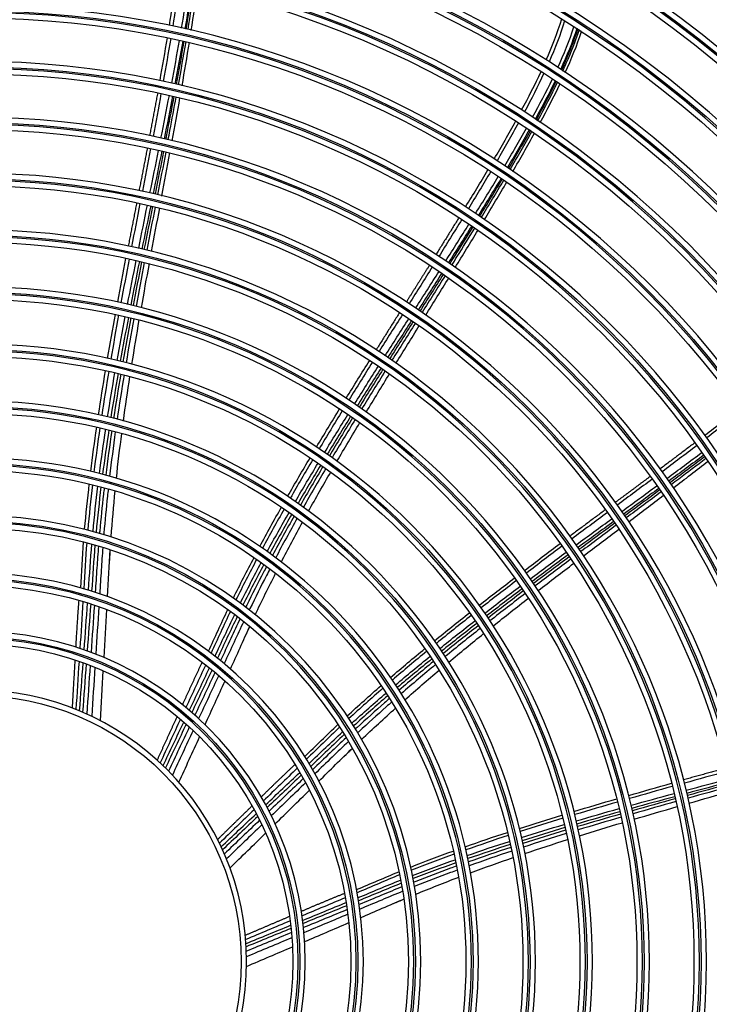
# Model space of a CAD drawing. Units: inches. Extents: x 687 to 10807, y 785 to 4970.
# Drawn here: x 1920 to 2047, y 2596 to 2778 of the extents above; entities that cross this region are included whole.
import ezdxf

# ---------------------------------------------------------------- set-up
doc = ezdxf.new("R2010")
doc.units = ezdxf.units.IN
doc.header["$MEASUREMENT"] = 0
doc.layers.add('LG-Product', color=3, linetype='Continuous')

msp = doc.modelspace()

# ---------------------------------------------------------------- linework, layer by layer
at = {"layer": 'LG-Product', "color": 3, "linetype": 'Continuous', "extrusion": (0, 0, -1)}
for radius in [273.8, 251.71, 239.34, 227.38, 216.9, 215.6, 206.7, 205.4, 196.5, 195.2, 186.3, 185, 176, 174.7, 165.7, 164.4, 155.4, 154.1, 145.1, 143.8, 134.7, 133.4, 124.2, 122.9, 113.7, 112.4, 103.2, 101.9, 92.7, 91.4, 82.1, 80.8, 71.5, 70.2, 60.8, 59.5, 50]:
    msp.add_circle((-1911.47, 2604.15), radius, dxfattribs=at)
at = {"layer": 'LG-Product', "color": 3, "linetype": 'Continuous'}
for radius in [272.5, 272, 252.06, 250.85, 240.66, 239.66, 238.4, 228.68, 227.68, 226.39, 215.9, 214.6, 205.7, 204.4, 195.5, 194.2, 185.3, 184, 175, 173.7, 164.7, 163.4, 154.4, 153.1, 144.1, 142.8, 133.7, 132.4, 123.2, 121.9, 112.7, 111.4, 102.2, 100.9, 91.7, 90.4, 81.1, 79.8, 70.5, 69.2, 59.8, 58.5, 49]:
    msp.add_circle((1911.47, 2604.15), radius, dxfattribs=at)
at = {"layer": 'LG-Product', "color": 3, "linetype": 'Continuous', "extrusion": (0, 0, -1)}
for radius, start, end in [(235.12, 113.9928, 134.0665), (235.06, 114.0199, 134.0883), (224.81, 118.5441, 138.2196), (224.79, 118.5643, 138.2615)]:
    msp.add_arc((-1911.47, 2604.15), radius, start, end, dxfattribs=at)
at = {"layer": 'LG-Product', "color": 3, "linetype": 'Continuous'}
msp.add_arc((1911.47, 2604.15), 235, 45.8831, 65.9531, dxfattribs=at)
for points, degree in [([(1947.25, 2776.48), (1947.67, 2779.12), (1948.06, 2781.76), (1948.41, 2784.41)], 3), ([(1949.02, 2784.28), (1948.67, 2781.63), (1948.28, 2778.99), (1947.86, 2776.35)], 3), ([(1949.5, 2775.99), (1949.95, 2778.63), (1950.36, 2781.27), (1950.74, 2783.91)], 3), ([(1951.34, 2783.78), (1950.97, 2781.14), (1950.55, 2778.5), (1950.1, 2775.86)], 3), ([(1950.35, 2775.8), (1950.79, 2778.44), (1951.2, 2781.08), (1951.57, 2783.73)], 3), ([(1950.68, 2775.73), (1951.11, 2778.37), (1951.51, 2781.01), (1951.88, 2783.66)], 3), ([(1951.28, 2775.55), (1951.7, 2778.22), (1952.09, 2780.9), (1952.44, 2783.57)], 3), ([(2016.67, 2770.12), (2017.75, 2772.59), (2018.73, 2775.09), (2019.5, 2777.67)], 3), ([(2020.04, 2777.33), (2019.27, 2774.75), (2018.27, 2772.25), (2017.19, 2769.79)], 3), ([(2018.8, 2768.75), (2019.91, 2771.2), (2020.94, 2773.69), (2021.76, 2776.24)], 3), ([(2022.3, 2775.9), (2021.47, 2773.35), (2020.43, 2770.85), (2019.32, 2768.41)], 3), ([(2020.15, 2767.81), (2021.28, 2770.28), (2022.33, 2772.81), (2023.17, 2775.38)], 3), ([(1945.52, 2766.32), (1945.99, 2768.94), (1946.45, 2771.57), (1946.89, 2774.2)], 3), ([(1947.49, 2774.08), (1947.05, 2771.45), (1946.59, 2768.82), (1946.12, 2766.19)], 3), ([(1947.67, 2765.85), (1948.17, 2768.47), (1948.66, 2771.1), (1949.11, 2773.73)], 3), ([(1949.71, 2773.59), (1949.25, 2770.96), (1948.77, 2768.34), (1948.27, 2765.71)], 3), ([(1948.55, 2765.65), (1949.04, 2768.27), (1949.52, 2770.9), (1949.97, 2773.53)], 3), ([(1948.92, 2765.57), (1949.4, 2768.19), (1949.86, 2770.82), (1950.31, 2773.46)], 3), ([(1949.59, 2765.37), (1950.05, 2768.03), (1950.5, 2770.69), (1950.93, 2773.35)], 3), ([(2012.13, 2760.92), (2013.38, 2763.25), (2014.59, 2765.6), (2015.71, 2768)], 3), ([(2016.23, 2767.67), (2015.11, 2765.27), (2013.9, 2762.91), (2012.65, 2760.58)], 3), ([(2014.15, 2759.6), (2015.42, 2761.92), (2016.66, 2764.26), (2017.81, 2766.65)], 3), ([(2018.33, 2766.31), (2017.18, 2763.92), (2015.94, 2761.58), (2014.66, 2759.26)], 3), ([(2014.85, 2759.13), (2016.13, 2761.46), (2017.36, 2763.8), (2018.51, 2766.19)], 3), ([(2015.11, 2758.96), (2016.38, 2761.29), (2017.61, 2763.64), (2018.75, 2766.03)], 3), ([(2015.56, 2758.61), (2016.83, 2760.97), (2018.06, 2763.35), (2019.21, 2765.78)], 3), ([(1945.09, 2764.06), (1943.61, 2756.19)], 1), ([(1945.7, 2763.93), (1945.22, 2761.3), (1944.73, 2758.68), (1944.23, 2756.06)], 3), ([(1945.7, 2755.74), (1946.22, 2758.35), (1946.74, 2760.97), (1947.24, 2763.59)], 3), ([(1947.84, 2763.45), (1947.33, 2760.84), (1946.82, 2758.22), (1946.29, 2755.6)], 3), ([(1947.76, 2755.22), (1948.25, 2757.87), (1948.73, 2760.52), (1949.2, 2763.17)], 3), ([(2007.09, 2751.91), (2008.43, 2754.22), (2009.75, 2756.55), (2011.03, 2758.89)], 3), ([(2011.55, 2758.55), (2010.27, 2756.21), (2008.95, 2753.89), (2007.6, 2751.58)], 3), ([(2009.01, 2750.65), (2010.38, 2752.95), (2011.72, 2755.26), (2013.03, 2757.59)], 3), ([(2013.54, 2757.25), (2012.23, 2754.92), (2010.89, 2752.6), (2009.52, 2750.31)], 3), ([(2009.73, 2750.17), (2011.1, 2752.47), (2012.43, 2754.78), (2013.74, 2757.11)], 3), ([(2010.01, 2749.98), (2011.37, 2752.28), (2012.7, 2754.6), (2013.99, 2756.94)], 3), ([(2010.51, 2749.6), (2011.86, 2751.94), (2013.19, 2754.29), (2014.49, 2756.66)], 3), ([(1943.18, 2753.93), (1942.44, 2750), (1941.66, 2746.08)], 2), ([(1943.79, 2753.8), (1943.29, 2751.18), (1942.78, 2748.56), (1942.27, 2745.95)], 3), ([(1943.66, 2745.64), (1944.2, 2748.25), (1944.73, 2750.86), (1945.25, 2753.48)], 3), ([(1945.84, 2753.34), (1945.32, 2750.73), (1944.79, 2748.11), (1944.25, 2745.5)], 3), ([(1946.17, 2753.27), (1945.65, 2750.65), (1945.13, 2748.04), (1944.61, 2745.42)], 3), ([(1946.59, 2753.17), (1946.08, 2750.55), (1945.57, 2747.93), (1945.06, 2745.31)], 3), ([(1945.88, 2745.08), (1946.38, 2747.73), (1946.87, 2750.37), (1947.36, 2753.02)], 3), ([(2001.8, 2743.07), (2003.19, 2745.34), (2004.57, 2747.63), (2005.92, 2749.93)], 3), ([(2006.44, 2749.59), (2005.08, 2747.29), (2003.7, 2745.01), (2002.31, 2742.73)], 3), ([(2003.64, 2741.85), (2005.05, 2744.12), (2006.45, 2746.39), (2007.83, 2748.67)], 3), ([(2008.34, 2748.33), (2006.96, 2746.05), (2005.56, 2743.77), (2004.15, 2741.51)], 3), ([(2004.39, 2741.35), (2005.79, 2743.62), (2007.18, 2745.9), (2008.56, 2748.19)], 3), ([(2004.7, 2741.14), (2006.1, 2743.41), (2007.48, 2745.7), (2008.84, 2747.99)], 3), ([(2005.25, 2740.71), (2006.65, 2743.02), (2008.03, 2745.34), (2009.39, 2747.67)], 3), ([(1941.22, 2743.82), (1939.67, 2735.87)], 1), ([(1941.83, 2743.69), (1941.31, 2741.04), (1940.79, 2738.39), (1940.28, 2735.74)], 3), ([(1941.59, 2735.44), (1942.13, 2738.09), (1942.67, 2740.74), (1943.2, 2743.38)], 3), ([(1943.8, 2743.25), (1943.26, 2740.6), (1942.72, 2737.95), (1942.18, 2735.31)], 3), ([(1944.16, 2743.16), (1943.63, 2740.51), (1943.1, 2737.86), (1942.57, 2735.21)], 3), ([(1944.62, 2743.05), (1944.1, 2740.4), (1943.58, 2737.75), (1943.07, 2735.09)], 3), ([(1943.97, 2734.85), (1944.46, 2737.52), (1944.96, 2740.2), (1945.47, 2742.88)], 3), ([(2000.58, 2741.11), (1996.36, 2734.32)], 1), ([(2001.11, 2740.77), (1999.71, 2738.5), (1998.3, 2736.23), (1996.89, 2733.97)], 3), ([(1998.15, 2733.13), (1999.58, 2735.39), (2001, 2737.64), (2002.42, 2739.9)], 3), ([(2002.93, 2739.56), (2001.51, 2737.3), (2000.08, 2735.04), (1998.65, 2732.79)], 3), ([(1999.89, 2731.91), (2001.3, 2734.2), (2002.7, 2736.5), (2004.1, 2738.8)], 3), ([(1937.73, 2725.55), (1938.23, 2728.23), (1938.74, 2730.92), (1939.25, 2733.61)], 3), ([(1939.84, 2733.48), (1939.33, 2730.79), (1938.82, 2728.11), (1938.32, 2725.42)], 3), ([(1939.55, 2725.14), (1940.07, 2727.82), (1940.6, 2730.5), (1941.14, 2733.19)], 3), ([(1941.73, 2733.05), (1941.19, 2730.37), (1940.66, 2727.68), (1940.14, 2725)], 3), ([(1942.13, 2732.96), (1941.6, 2730.27), (1941.08, 2727.58), (1940.57, 2724.9)], 3), ([(1942.63, 2732.83), (1942.12, 2730.14), (1941.61, 2727.46), (1941.11, 2724.76)], 3), ([(1942.09, 2724.49), (1942.57, 2727.21), (1943.06, 2729.92), (1943.56, 2732.63)], 3), ([(1995.15, 2732.36), (1993.03, 2728.97), (1990.89, 2725.59)], 2), ([(1995.67, 2732.02), (1994.26, 2729.76), (1992.83, 2727.5), (1991.41, 2725.24)], 3), ([(1992.6, 2724.45), (1994.04, 2726.7), (1995.48, 2728.94), (1996.91, 2731.19)], 3), ([(1997.42, 2730.85), (1995.98, 2728.6), (1994.54, 2726.36), (1993.1, 2724.11)], 3), ([(1997.69, 2730.66), (1996.26, 2728.41), (1994.83, 2726.16), (1993.4, 2723.91)], 3), ([(1998.05, 2730.42), (1996.63, 2728.16), (1995.21, 2725.9), (1993.78, 2723.64)], 3), ([(1994.47, 2723.14), (1995.88, 2725.42), (1997.3, 2727.71), (1998.71, 2730)], 3), ([(1935.88, 2715.2), (1936.34, 2717.9), (1936.82, 2720.59), (1937.31, 2723.28)], 3), ([(1937.9, 2723.15), (1937.4, 2720.46), (1936.92, 2717.77), (1936.46, 2715.07)], 3), ([(1937.62, 2714.8), (1938.11, 2717.5), (1938.6, 2720.19), (1939.12, 2722.88)], 3), ([(1939.7, 2722.74), (1939.19, 2720.05), (1938.69, 2717.36), (1938.21, 2714.67)], 3), ([(1940.14, 2722.63), (1939.64, 2719.94), (1939.15, 2717.25), (1938.68, 2714.55)], 3), ([(1940.7, 2722.5), (1940.21, 2719.8), (1939.73, 2717.1), (1939.28, 2714.4)], 3), ([(1940.34, 2714.11), (1940.78, 2716.83), (1941.23, 2719.55), (1941.7, 2722.27)], 3), ([(1989.66, 2723.64), (1985.34, 2716.79)], 1), ([(1990.19, 2723.3), (1988.75, 2721.01), (1987.3, 2718.73), (1985.87, 2716.44)], 3), ([(1986.98, 2715.69), (1988.44, 2717.97), (1989.9, 2720.24), (1991.36, 2722.52)], 3), ([(1991.86, 2722.18), (1990.4, 2719.9), (1988.94, 2717.63), (1987.48, 2715.35)], 3), ([(1992.16, 2721.97), (1990.71, 2719.69), (1989.26, 2717.41), (1987.81, 2715.13)], 3), ([(1992.56, 2721.7), (1991.11, 2719.41), (1989.67, 2717.12), (1988.24, 2714.84)], 3), ([(1988.98, 2714.28), (1990.41, 2716.6), (1991.85, 2718.91), (1993.28, 2721.23)], 3), ([(1979.81, 2707.86), (1981.24, 2710.19), (1982.69, 2712.51), (1984.14, 2714.83)], 3), ([(1984.64, 2714.49), (1983.19, 2712.18), (1981.74, 2709.86), (1980.31, 2707.53)], 3), ([(1981.36, 2706.82), (1982.81, 2709.14), (1984.28, 2711.45), (1985.75, 2713.75)], 3), ([(1986.25, 2713.41), (1984.77, 2711.11), (1983.31, 2708.8), (1981.85, 2706.48)], 3), ([(1986.58, 2713.18), (1985.12, 2710.87), (1983.66, 2708.55), (1982.22, 2706.23)], 3), ([(1934.2, 2704.82), (1934.61, 2707.53), (1935.04, 2710.23), (1935.49, 2712.93)], 3), ([(1936.08, 2712.8), (1935.62, 2710.1), (1935.19, 2707.39), (1934.78, 2704.69)], 3), ([(1935.88, 2704.43), (1936.3, 2707.13), (1936.75, 2709.84), (1937.22, 2712.54)], 3), ([(1937.8, 2712.4), (1937.33, 2709.7), (1936.88, 2706.99), (1936.45, 2704.28)], 3), ([(1938.29, 2712.28), (1937.83, 2709.57), (1937.39, 2706.86), (1936.97, 2704.15)], 3), ([(1938.9, 2712.12), (1938.45, 2709.41), (1938.02, 2706.7), (1937.62, 2703.98)], 3), ([(1938.78, 2703.65), (1939.16, 2706.39), (1939.56, 2709.13), (1939.99, 2711.86)], 3), ([(1987.01, 2712.88), (1985.56, 2710.56), (1984.12, 2708.24), (1982.68, 2705.91)], 3), ([(1983.5, 2705.3), (1984.92, 2707.66), (1986.36, 2710.01), (1987.8, 2712.36)], 3), ([(1974.34, 2698.88), (1975.75, 2701.23), (1977.17, 2703.57), (1978.6, 2705.9)], 3), ([(2045.88, 2701.05), (2048, 2702.68), (2050.11, 2704.31), (2052.2, 2705.96)], 3), ([(1979.1, 2705.57), (1977.67, 2703.24), (1976.25, 2700.9), (1974.84, 2698.55)], 3), ([(1975.83, 2697.88), (1977.25, 2700.22), (1978.69, 2702.55), (1980.14, 2704.87)], 3), ([(1980.63, 2704.53), (1979.18, 2702.21), (1977.74, 2699.88), (1976.32, 2697.54)], 3), ([(1981, 2704.27), (1979.56, 2701.95), (1978.13, 2699.61), (1976.72, 2697.26)], 3), ([(2052.56, 2705.46), (2050.47, 2703.81), (2048.36, 2702.18), (2046.24, 2700.56)], 3), ([(1932.77, 2694.37), (1933.1, 2697.1), (1933.47, 2699.82), (1933.87, 2702.54)], 3), ([(1934.44, 2702.4), (1934.05, 2699.68), (1933.68, 2696.96), (1933.35, 2694.23)], 3), ([(1981.47, 2703.95), (1980.04, 2701.61), (1978.63, 2699.26), (1977.22, 2696.91)], 3), ([(1978.11, 2696.25), (1979.5, 2698.63), (1980.91, 2701), (1982.33, 2703.37)], 3), ([(1934.37, 2693.98), (1934.72, 2696.71), (1935.11, 2699.43), (1935.52, 2702.14)], 3), ([(1936.1, 2702), (1935.69, 2699.28), (1935.3, 2696.56), (1934.94, 2693.83)], 3), ([(1936.63, 2701.87), (1936.23, 2699.14), (1935.86, 2696.41), (1935.52, 2693.68)], 3), ([(1937.29, 2701.69), (1936.91, 2698.96), (1936.56, 2696.22), (1936.24, 2693.48)], 3), ([(1937.49, 2693.11), (1937.79, 2695.87), (1938.12, 2698.63), (1938.48, 2701.39)], 3), ([(2044.04, 2699.67), (2037.65, 2694.86)], 1), ([(2044.41, 2699.16), (2042.28, 2697.55), (2040.15, 2695.94), (2038.02, 2694.34)], 3), ([(1969.03, 2689.81), (1970.39, 2692.18), (1971.77, 2694.55), (1973.17, 2696.91)], 3), ([(2038.89, 2693.11), (2041.03, 2694.69), (2043.18, 2696.28), (2045.31, 2697.88)], 3), ([(2045.66, 2697.38), (2043.53, 2695.78), (2041.38, 2694.19), (2039.23, 2692.61)], 3), ([(1973.66, 2696.57), (1972.26, 2694.22), (1970.88, 2691.85), (1969.52, 2689.47)], 3), ([(1970.45, 2688.84), (1971.82, 2691.21), (1973.22, 2693.56), (1974.64, 2695.91)], 3), ([(1975.13, 2695.57), (1973.71, 2693.22), (1972.31, 2690.87), (1970.94, 2688.5)], 3), ([(1975.53, 2695.29), (1974.13, 2692.93), (1972.74, 2690.56), (1971.37, 2688.19)], 3), ([(2040.07, 2691.34), (2042.21, 2692.97), (2044.35, 2694.61), (2046.48, 2696.25)], 3), ([(1976.05, 2694.92), (1974.65, 2692.56), (1973.27, 2690.18), (1971.92, 2687.79)], 3), ([(1972.88, 2687.07), (1974.22, 2689.49), (1975.59, 2691.89), (1976.97, 2694.28)], 3), ([(2035.81, 2693.47), (2032.61, 2691.07), (2029.39, 2688.7)], 2), ([(1931.64, 2683.74), (1931.88, 2686.52), (1932.18, 2689.3), (1932.5, 2692.07)], 3), ([(1933.07, 2691.93), (1932.75, 2689.16), (1932.46, 2686.37), (1932.21, 2683.59)], 3), ([(1933.18, 2683.33), (1933.44, 2686.12), (1933.74, 2688.9), (1934.08, 2691.68)], 3), ([(1934.65, 2691.53), (1934.31, 2688.75), (1934.01, 2685.96), (1933.75, 2683.17)], 3), ([(2036.17, 2692.97), (2034.04, 2691.37), (2031.9, 2689.78), (2029.76, 2688.19)], 3), ([(2030.58, 2687.02), (2032.73, 2688.59), (2034.88, 2690.17), (2037.03, 2691.75)], 3), ([(1936.51, 2682.33), (1936.73, 2685.16), (1936.98, 2687.99), (1937.26, 2690.81)], 3), ([(2037.38, 2691.25), (2035.23, 2689.67), (2033.08, 2688.09), (2030.92, 2686.52)], 3), ([(2037.57, 2690.97), (2035.42, 2689.39), (2033.28, 2687.8), (2031.13, 2686.22)], 3), ([(2037.81, 2690.62), (2035.68, 2689.02), (2033.53, 2687.43), (2031.39, 2685.84)], 3), ([(2031.84, 2685.12), (2033.99, 2686.74), (2036.14, 2688.36), (2038.28, 2689.99)], 3), ([(1963.92, 2680.58), (1965.22, 2683.01), (1966.54, 2685.41), (1967.89, 2687.8)], 3), ([(1968.38, 2687.47), (1967.03, 2685.07), (1965.71, 2682.67), (1964.41, 2680.25)], 3), ([(1965.27, 2679.64), (1966.59, 2682.05), (1967.93, 2684.45), (1969.3, 2686.84)], 3), ([(1969.78, 2686.5), (1968.41, 2684.11), (1967.07, 2681.71), (1965.75, 2679.29)], 3), ([(1970.23, 2686.18), (1968.87, 2683.78), (1967.54, 2681.37), (1966.24, 2678.94)], 3), ([(2027.54, 2687.33), (2021.04, 2682.49)], 1), ([(2027.91, 2686.81), (2025.74, 2685.21), (2023.57, 2683.6), (2021.41, 2681.98)], 3), ([(1970.79, 2685.78), (1969.44, 2683.37), (1968.12, 2680.94), (1966.83, 2678.5)], 3), ([(1967.87, 2677.7), (1969.14, 2680.17), (1970.45, 2682.63), (1971.78, 2685.06)], 3), ([(2022.18, 2680.88), (2024.36, 2682.48), (2026.54, 2684.07), (2028.72, 2685.66)], 3), ([(2029.06, 2685.16), (2026.88, 2683.57), (2024.7, 2681.98), (2022.52, 2680.38)], 3), ([(2029.27, 2684.86), (2027.1, 2683.26), (2024.92, 2681.66), (2022.75, 2680.05)], 3), ([(2029.54, 2684.47), (2027.37, 2682.86), (2025.2, 2681.24), (2023.03, 2679.63)], 3), ([(2023.53, 2678.84), (2025.7, 2680.49), (2027.88, 2682.13), (2030.05, 2683.77)], 3), ([(1930.91, 2672.96), (1931.08, 2675.78), (1931.24, 2678.6), (1931.45, 2681.41)], 3), ([(1932.02, 2681.26), (1931.81, 2678.44), (1931.65, 2675.62), (1931.48, 2672.8)], 3), ([(1932.35, 2672.53), (1932.56, 2675.36), (1932.74, 2678.18), (1932.97, 2681)], 3), ([(1933.54, 2680.84), (1933.31, 2678.01), (1933.12, 2675.19), (1932.92, 2672.36)], 3), ([(2012.66, 2676.17), (2014.84, 2677.82), (2017.02, 2679.46), (2019.21, 2681.1)], 3), ([(2019.56, 2680.61), (2017.37, 2678.97), (2015.18, 2677.33), (2013, 2675.68)], 3), ([(1935.86, 2671.35), (1936.03, 2674.23), (1936.17, 2677.11), (1936.35, 2679.99)], 3), ([(1936.24, 2677.91), (1936.38, 2680.04)], 1), ([(2013.73, 2674.64), (2015.92, 2676.28), (2018.12, 2677.9), (2020.32, 2679.52)], 3), ([(2020.67, 2679.02), (2018.46, 2677.4), (2016.26, 2675.78), (2014.07, 2674.15)], 3), ([(2020.9, 2678.68), (2018.7, 2677.06), (2016.5, 2675.42), (2014.32, 2673.78)], 3), ([(1959.03, 2671.07), (1960.26, 2673.58), (1961.53, 2676.07), (1962.84, 2678.54)], 3), ([(1963.32, 2678.2), (1962.02, 2675.73), (1960.74, 2673.24), (1959.51, 2670.73)], 3), ([(1960.32, 2670.14), (1961.56, 2672.65), (1962.85, 2675.13), (1964.17, 2677.6)], 3), ([(1964.65, 2677.25), (1963.33, 2674.78), (1962.04, 2672.29), (1960.79, 2669.79)], 3), ([(2021.19, 2678.25), (2019, 2676.61), (2016.81, 2674.97), (2014.63, 2673.31)], 3), ([(2015.17, 2672.45), (2017.35, 2674.14), (2019.54, 2675.81), (2021.74, 2677.48)], 3), ([(1963.06, 2668), (1964.28, 2670.56), (1965.54, 2673.11), (1966.82, 2675.64)], 3), ([(2004.32, 2669.77), (2006.48, 2671.46), (2008.65, 2673.12), (2010.82, 2674.78)], 3), ([(2011.17, 2674.29), (2008.99, 2672.63), (2006.82, 2670.97), (2004.66, 2669.28)], 3), ([(2005.34, 2668.3), (2007.51, 2669.97), (2009.69, 2671.62), (2011.88, 2673.26)], 3), ([(2012.22, 2672.77), (2010.03, 2671.13), (2007.85, 2669.48), (2005.68, 2667.81)], 3), ([(2012.48, 2672.39), (2010.29, 2670.74), (2008.11, 2669.08), (2005.95, 2667.4)], 3), ([(2012.8, 2671.92), (2010.62, 2670.25), (2008.45, 2668.58), (2006.29, 2666.89)], 3), ([(1930.56, 2670.63), (1930.21, 2666.33), (1929.99, 2662.02)], 2), ([(1931.33, 2670.44), (1931.14, 2667.56), (1930.96, 2664.69), (1930.77, 2661.81)], 3), ([(1931.55, 2661.54), (1931.76, 2664.42), (1931.98, 2667.3), (1932.19, 2670.18)], 3), ([(1932.75, 2670), (1932.54, 2667.11), (1932.33, 2664.23), (1932.11, 2661.34)], 3), ([(1933.43, 2669.78), (1933.23, 2666.88), (1933.03, 2663.98), (1932.82, 2661.08)], 3), ([(2006.88, 2665.95), (2009.04, 2667.67), (2011.21, 2669.38), (2013.39, 2671.07)], 3), ([(1934.26, 2669.49), (1934.07, 2666.58), (1933.88, 2663.66), (1933.69, 2660.75)], 3), ([(1935.21, 2660.12), (1935.39, 2663.07), (1935.56, 2666.02), (1935.73, 2668.97)], 3), ([(1954.45, 2661.29), (1955.63, 2663.85), (1956.79, 2666.43), (1958.01, 2668.97)], 3), ([(1958.49, 2668.63), (1957.27, 2666.08), (1956.11, 2663.5), (1954.92, 2660.93)], 3), ([(1955.65, 2660.37), (1956.85, 2662.93), (1958.04, 2665.5), (1959.28, 2668.04)], 3), ([(1996.09, 2663.23), (1998.21, 2664.95), (2000.35, 2666.66), (2002.51, 2668.35)], 3), ([(2002.85, 2667.87), (2000.69, 2666.17), (1998.55, 2664.47), (1996.42, 2662.74)], 3), ([(1959.75, 2667.69), (1958.51, 2665.14), (1957.32, 2662.57), (1956.11, 2660)], 3), ([(1997.06, 2661.81), (1999.2, 2663.52), (2001.35, 2665.22), (2003.52, 2666.9)], 3), ([(2003.85, 2666.4), (2001.68, 2664.72), (1999.53, 2663.03), (1997.39, 2661.32)], 3), ([(2004.13, 2665.99), (2001.97, 2664.3), (1999.82, 2662.59), (1997.68, 2660.87)], 3), ([(1958.49, 2658), (1959.68, 2660.63), (1960.86, 2663.26), (1962.07, 2665.88)], 3), ([(1961.21, 2663.98), (1962.11, 2665.92)], 1), ([(2004.48, 2665.47), (2002.32, 2663.76), (2000.18, 2662.05), (1998.05, 2660.31)], 3), ([(1998.69, 2659.28), (2000.81, 2661.05), (2002.95, 2662.8), (2005.11, 2664.53)], 3), ([(1987.99, 2656.47), (1990.07, 2658.26), (1992.18, 2660.03), (1994.3, 2661.77)], 3), ([(1994.64, 2661.28), (1992.51, 2659.54), (1990.41, 2657.77), (1988.32, 2655.98)], 3), ([(1929.85, 2659.65), (1929.58, 2655.23), (1929.33, 2650.82)], 2), ([(1930.61, 2659.43), (1930.42, 2656.48), (1930.22, 2653.53), (1930.03, 2650.58)], 3), ([(1930.72, 2650.3), (1930.94, 2653.25), (1931.15, 2656.21), (1931.37, 2659.16)], 3), ([(1931.93, 2658.96), (1931.71, 2655.99), (1931.49, 2653.03), (1931.27, 2650.06)], 3), ([(1953.28, 2659.25), (1951.41, 2655.36), (1949.64, 2651.42)], 2), ([(1953.93, 2658.79), (1952.72, 2656.17), (1951.51, 2653.56), (1950.29, 2650.94)], 3), ([(1988.91, 2655.1), (1991.01, 2656.88), (1993.12, 2658.63), (1995.26, 2660.36)], 3), ([(1995.59, 2659.87), (1993.45, 2658.14), (1991.33, 2656.39), (1989.23, 2654.61)], 3), ([(1995.89, 2659.41), (1993.76, 2657.67), (1991.65, 2655.9), (1989.56, 2654.11)], 3), ([(1996.26, 2658.84), (1994.14, 2657.07), (1992.03, 2655.29), (1989.95, 2653.48)], 3), ([(1932.65, 2658.68), (1932.44, 2655.7), (1932.23, 2652.72), (1932.03, 2649.73)], 3), ([(1933.53, 2658.33), (1933.33, 2655.32), (1933.14, 2652.32), (1932.94, 2649.31)], 3), ([(1934.54, 2648.51), (1934.71, 2651.57), (1934.89, 2654.63), (1935.07, 2657.69)], 3), ([(1950.92, 2650.41), (1952.16, 2653.02), (1953.4, 2655.63), (1954.64, 2658.24)], 3), ([(1955.1, 2657.86), (1953.86, 2655.25), (1952.62, 2652.64), (1951.37, 2650.02)], 3), ([(1955.65, 2657.41), (1954.42, 2654.78), (1953.18, 2652.15), (1951.94, 2649.52)], 3), ([(1990.63, 2652.36), (1992.71, 2654.2), (1994.81, 2656.02), (1996.94, 2657.81)], 3), ([(1956.33, 2656.84), (1955.1, 2654.19), (1953.87, 2651.55), (1952.63, 2648.9)], 3), ([(1953.82, 2647.76), (1955.05, 2650.45), (1956.28, 2653.14), (1957.5, 2655.83)], 3), ([(1979.99, 2649.37), (1982.04, 2651.27), (1984.13, 2653.12), (1986.24, 2654.96)], 3), ([(1986.57, 2654.47), (1984.46, 2652.63), (1982.37, 2650.77), (1980.31, 2648.88)], 3), ([(1980.85, 2648.04), (1982.92, 2649.92), (1985.02, 2651.77), (1987.15, 2653.6)], 3), ([(1987.47, 2653.1), (1985.34, 2651.28), (1983.24, 2649.42), (1981.17, 2647.54)], 3), ([(1982.64, 2645.05), (1984.7, 2647), (1986.8, 2648.92), (1988.91, 2650.82)], 3), ([(1948.65, 2649.26), (1946.81, 2645.24), (1944.98, 2641.22)], 2), ([(1949.29, 2648.78), (1948.04, 2646.1), (1946.79, 2643.42), (1945.55, 2640.74)], 3), ([(1946.09, 2640.23), (1947.36, 2642.9), (1948.63, 2645.58), (1949.9, 2648.26)], 3), ([(1950.35, 2647.86), (1949.07, 2645.18), (1947.79, 2642.49), (1946.52, 2639.81)], 3), ([(1950.92, 2647.35), (1949.65, 2644.64), (1948.37, 2641.93), (1947.1, 2639.23)], 3), ([(1951.61, 2646.7), (1950.34, 2643.97), (1949.07, 2641.24), (1947.8, 2638.5)], 3), ([(1972.19, 2641.9), (1974.22, 2643.87), (1976.23, 2645.85), (1978.28, 2647.78)], 3), ([(1978.6, 2647.29), (1976.55, 2645.35), (1974.53, 2643.37), (1972.5, 2641.4)], 3), ([(1972.97, 2640.62), (1975.02, 2642.57), (1977.06, 2644.53), (1979.13, 2646.45)], 3), ([(1949.01, 2637.18), (1950.27, 2639.97), (1951.54, 2642.76), (1952.82, 2645.55)], 3), ([(1979.44, 2645.95), (1977.37, 2644.02), (1975.33, 2642.06), (1973.27, 2640.1)], 3), ([(1974.77, 2637.38), (1976.83, 2639.4), (1978.87, 2641.43), (1980.95, 2643.43)], 3), ([(1979.46, 2641.97), (1981.01, 2643.45)], 1), ([(1970.36, 2640.42), (1967.21, 2637.47), (1964.14, 2634.44)], 2), ([(1970.8, 2639.76), (1968.73, 2637.76), (1966.65, 2635.76), (1964.57, 2633.76)], 3), ([(1964.97, 2633.03), (1967.07, 2635.02), (1969.16, 2637), (1971.26, 2638.99)], 3), ([(2049.75, 2639.78), (2041.94, 2637.62)], 1), ([(2049.91, 2639.17), (2047.3, 2638.45), (2044.7, 2637.73), (2042.1, 2637.01)], 3), ([(1971.55, 2638.48), (1969.46, 2636.48), (1967.35, 2634.5), (1965.25, 2632.51)], 3), ([(1971.91, 2637.85), (1969.81, 2635.84), (1967.7, 2633.84), (1965.6, 2631.84)], 3), ([(1972.33, 2637.08), (1970.23, 2635.05), (1968.12, 2633.03), (1966.02, 2631)], 3), ([(2031.84, 2634.75), (2034.47, 2635.51), (2037.1, 2636.25), (2039.73, 2636.98)], 3), ([(2042.42, 2635.71), (2045.03, 2636.41), (2047.64, 2637.11), (2050.25, 2637.8)], 3), ([(2050.39, 2637.21), (2047.78, 2636.52), (2045.17, 2635.82), (2042.56, 2635.12)], 3), ([(1966.72, 2629.51), (1968.83, 2631.58), (1970.95, 2633.64), (1973.06, 2635.71)], 3), ([(2039.88, 2636.4), (2037.25, 2635.66), (2034.61, 2634.92), (2031.98, 2634.17)], 3), ([(2050.47, 2636.85), (2047.86, 2636.15), (2045.26, 2635.44), (2042.65, 2634.73)], 3), ([(2050.58, 2636.39), (2047.97, 2635.67), (2045.37, 2634.95), (2042.77, 2634.23)], 3), ([(2042.95, 2633.32), (2045.56, 2634.07), (2048.18, 2634.81), (2050.8, 2635.55)], 3), ([(2021.75, 2631.8), (2024.37, 2632.59), (2027, 2633.36), (2029.63, 2634.12)], 3), ([(2029.77, 2633.54), (2027.14, 2632.78), (2024.52, 2632.01), (2021.9, 2631.22)], 3), ([(2032.28, 2632.94), (2034.92, 2633.67), (2037.56, 2634.39), (2040.2, 2635.11)], 3), ([(2040.34, 2634.52), (2037.7, 2633.81), (2035.06, 2633.09), (2032.42, 2632.36)], 3), ([(2040.43, 2634.12), (2037.79, 2633.4), (2035.15, 2632.67), (2032.52, 2631.92)], 3), ([(2040.55, 2633.61), (2037.91, 2632.87), (2035.28, 2632.13), (2032.65, 2631.38)], 3), ([(1962.44, 2632.78), (1959.26, 2629.7), (1956.11, 2626.61)], 2), ([(1962.85, 2632.11), (1960.72, 2630.06), (1958.59, 2628.01), (1956.46, 2625.95)], 3), ([(2022.18, 2630.06), (2024.8, 2630.83), (2027.43, 2631.58), (2030.07, 2632.32)], 3), ([(2030.2, 2631.74), (2027.57, 2631), (2024.94, 2630.25), (2022.31, 2629.48)], 3), ([(2032.84, 2630.38), (2035.49, 2631.16), (2038.13, 2631.93), (2040.78, 2632.69)], 3), ([(1956.78, 2625.28), (1958.93, 2627.32), (1961.08, 2629.36), (1963.24, 2631.39)], 3), ([(1963.51, 2630.87), (1961.35, 2628.82), (1959.19, 2626.78), (1957.03, 2624.74)], 3), ([(1963.86, 2630.18), (1961.69, 2628.11), (1959.53, 2626.05), (1957.37, 2623.98)], 3), ([(2011.71, 2628.67), (2014.32, 2629.51), (2016.93, 2630.33), (2019.55, 2631.13)], 3), ([(2019.69, 2630.55), (2017.07, 2629.75), (2014.46, 2628.93), (2011.85, 2628.09)], 3), ([(2030.31, 2631.3), (2027.67, 2630.55), (2025.04, 2629.78), (2022.42, 2629)], 3), ([(2030.43, 2630.74), (2027.8, 2629.97), (2025.17, 2629.2), (2022.55, 2628.4)], 3), ([(2022.76, 2627.31), (2025.39, 2628.14), (2028.03, 2628.94), (2030.68, 2629.73)], 3), ([(1964.27, 2629.33), (1962.1, 2627.24), (1959.93, 2625.15), (1957.76, 2623.05)], 3), ([(2001.72, 2625.3), (2004.31, 2626.21), (2006.91, 2627.1), (2009.52, 2627.95)], 3), ([(2012.11, 2627), (2014.72, 2627.82), (2017.34, 2628.63), (2019.97, 2629.41)], 3), ([(2020.1, 2628.83), (2017.47, 2628.04), (2014.85, 2627.24), (2012.24, 2626.42)], 3), ([(2020.21, 2628.34), (2017.58, 2627.55), (2014.96, 2626.73), (2012.35, 2625.89)], 3), ([(1958.4, 2621.39), (1960.59, 2623.53), (1962.78, 2625.67), (1964.98, 2627.81)], 3), ([(2009.66, 2627.38), (2007.05, 2626.52), (2004.45, 2625.64), (2001.86, 2624.72)], 3), ([(2002.08, 2623.69), (2004.68, 2624.59), (2007.29, 2625.46), (2009.91, 2626.3)], 3), ([(2020.34, 2627.73), (2017.72, 2626.92), (2015.1, 2626.09), (2012.49, 2625.24)], 3), ([(2012.71, 2624.05), (2015.33, 2624.94), (2017.96, 2625.79), (2020.6, 2626.63)], 3), ([(1991.7, 2621.57), (1994.3, 2622.59), (1996.91, 2623.57), (1999.54, 2624.52)], 3), ([(2010.04, 2625.72), (2007.42, 2624.88), (2004.81, 2624.01), (2002.21, 2623.11)], 3), ([(2010.15, 2625.18), (2007.53, 2624.32), (2004.92, 2623.44), (2002.33, 2622.52)], 3), ([(2010.29, 2624.51), (2007.67, 2623.64), (2005.07, 2622.73), (2002.47, 2621.8)], 3), ([(1999.67, 2623.94), (1997.04, 2622.99), (1994.42, 2622.01), (1991.82, 2620.99)], 3), ([(1992.02, 2620.01), (1994.63, 2621.02), (1997.26, 2621.99), (1999.9, 2622.92)], 3), ([(2002.7, 2620.5), (2005.3, 2621.47), (2007.92, 2622.41), (2010.55, 2623.31)], 3), ([(1981.72, 2617.42), (1984.33, 2618.52), (1986.92, 2619.64), (1989.53, 2620.7)], 3), ([(2000.02, 2622.34), (1997.38, 2621.41), (1994.75, 2620.44), (1992.13, 2619.43)], 3), ([(1989.65, 2620.12), (1987.03, 2619.06), (1984.44, 2617.94), (1981.83, 2616.84)], 3), ([(1981.99, 2615.94), (1984.61, 2617.01), (1987.21, 2618.11), (1989.84, 2619.15)], 3), ([(1992.61, 2616.58), (1995.24, 2617.65), (1997.88, 2618.69), (2000.54, 2619.69)], 3), ([(1989.95, 2618.57), (1987.32, 2617.52), (1984.71, 2616.43), (1982.08, 2615.35)], 3), ([(1979.49, 2616.7), (1975.48, 2615.09), (1971.52, 2613.37)], 2), ([(1979.66, 2615.92), (1977, 2614.8), (1974.34, 2613.69), (1971.68, 2612.58)], 3), ([(1982.49, 2612.27), (1985.14, 2613.41), (1987.79, 2614.56), (1990.44, 2615.68)], 3), ([(1988.53, 2614.86), (1990.51, 2615.68)], 1), ([(1971.79, 2611.75), (1974.46, 2612.85), (1977.13, 2613.94), (1979.81, 2615.04)], 3), ([(1979.9, 2614.45), (1977.22, 2613.35), (1974.54, 2612.26), (1971.86, 2611.17)], 3), ([(1980, 2613.74), (1977.31, 2612.63), (1974.63, 2611.52), (1971.94, 2610.41)], 3), ([(1969.34, 2612.44), (1965.26, 2610.71), (1961.2, 2608.97)], 2), ([(1969.48, 2611.66), (1966.75, 2610.52), (1964.03, 2609.37), (1961.3, 2608.23)], 3), ([(1980.11, 2612.87), (1977.42, 2611.74), (1974.73, 2610.61), (1972.03, 2609.48)], 3), ([(1961.36, 2607.49), (1964.1, 2608.61), (1966.84, 2609.73), (1969.58, 2610.85)], 3), ([(1969.65, 2610.26), (1966.89, 2609.14), (1964.14, 2608.02), (1961.39, 2606.89)], 3), ([(1972.15, 2607.84), (1974.87, 2609), (1977.58, 2610.16), (1980.3, 2611.33)], 3), ([(1969.72, 2609.49), (1966.96, 2608.35), (1964.19, 2607.21), (1961.43, 2606.06)], 3), ([(1969.8, 2608.55), (1967.02, 2607.39), (1964.24, 2606.22), (1961.46, 2605.06)], 3), ([(1961.46, 2603.27), (1964.27, 2604.48), (1967.09, 2605.68), (1969.91, 2606.89)], 3)]:
    msp.add_open_spline(points, degree=degree, dxfattribs=at)
for points, knots in [([(2019.5, 2768.29), (2019.71, 2768.76), (2019.92, 2769.23), (2020.99, 2771.68), (2021.81, 2773.71), (2022.48, 2775.78)], [0, 0, 0, 0, 0.190983, 0.190983, 1, 1, 1, 1]), ([(2019.74, 2768.14), (2019.94, 2768.6), (2020.15, 2769.06), (2021.22, 2771.52), (2022.04, 2773.55), (2022.72, 2775.62)], [0, 0, 0, 0, 0.188948, 0.188948, 1, 1, 1, 1]), ([(2022.48, 2775.78), (2022.46, 2775.8), (2022.43, 2775.81), (2022.37, 2775.85), (2022.33, 2775.88), (2022.3, 2775.9)], [0, 0, 0, 0, 0.45286, 0.45286, 1, 1, 1, 1]), ([(2022.72, 2775.62), (2022.69, 2775.64), (2022.67, 2775.66), (2022.61, 2775.69), (2022.59, 2775.71), (2022.54, 2775.74), (2022.51, 2775.76), (2022.48, 2775.78)], [0, 0, 0, 0, 0.343065, 0.343065, 0.671532, 0.671532, 1, 1, 1, 1]), ([(2023.12, 2775.36), (2023.08, 2775.39), (2023.04, 2775.42), (2022.95, 2775.48), (2022.9, 2775.51), (2022.81, 2775.57), (2022.76, 2775.59), (2022.72, 2775.62)], [0, 0, 0, 0, 0.30793, 0.30793, 0.653964, 0.653964, 1, 1, 1, 1]), ([(2019.5, 2768.29), (2019.47, 2768.31), (2019.44, 2768.33), (2019.38, 2768.37), (2019.35, 2768.39), (2019.32, 2768.41)], [0, 0, 0, 0, 0.454177, 0.454177, 1, 1, 1, 1]), ([(2019.74, 2768.14), (2019.71, 2768.15), (2019.68, 2768.17), (2019.63, 2768.21), (2019.6, 2768.22), (2019.55, 2768.26), (2019.52, 2768.27), (2019.5, 2768.29)], [0, 0, 0, 0, 0.343135, 0.343135, 0.671568, 0.671568, 1, 1, 1, 1]), ([(2020.14, 2767.87), (2020.1, 2767.9), (2020.05, 2767.92), (2019.97, 2767.98), (2019.92, 2768.01), (2019.83, 2768.07), (2019.78, 2768.11), (2019.74, 2768.14)], [0, 0, 0, 0, 0.306739, 0.306739, 0.65337, 0.65337, 1, 1, 1, 1]), ([(2018.33, 2766.31), (2018.35, 2766.29), (2018.37, 2766.28), (2018.43, 2766.24), (2018.47, 2766.21), (2018.51, 2766.19)], [0, 0, 0, 0, 0.338631, 0.338631, 1, 1, 1, 1]), ([(2018.51, 2766.19), (2018.54, 2766.17), (2018.57, 2766.15), (2018.62, 2766.12), (2018.65, 2766.1), (2018.7, 2766.06), (2018.72, 2766.05), (2018.75, 2766.03)], [0, 0, 0, 0, 0.343097, 0.343097, 0.671548, 0.671548, 1, 1, 1, 1]), ([(2018.75, 2766.03), (2018.81, 2765.99), (2018.86, 2765.96), (2018.96, 2765.89), (2019.01, 2765.86), (2019.09, 2765.81), (2019.12, 2765.78), (2019.16, 2765.76)], [0, 0, 0, 0, 0.397885, 0.397885, 0.744532, 0.744532, 1, 1, 1, 1]), ([(1946.61, 2755.53), (1946.73, 2756.13), (1946.85, 2756.73), (1947.35, 2759.35), (1947.74, 2761.37), (1948.13, 2763.39)], [0, 0, 0, 0, 0.228999, 0.228999, 1, 1, 1, 1]), ([(1947.02, 2755.43), (1947.13, 2756.01), (1947.24, 2756.58), (1947.74, 2759.21), (1948.13, 2761.25), (1948.5, 2763.3)], [0, 0, 0, 0, 0.21955, 0.21955, 1, 1, 1, 1]), ([(2014.66, 2759.26), (2014.69, 2759.24), (2014.72, 2759.22), (2014.78, 2759.18), (2014.82, 2759.16), (2014.85, 2759.13)], [0, 0, 0, 0, 0.440153, 0.440153, 1, 1, 1, 1]), ([(2014.85, 2759.13), (2014.88, 2759.11), (2014.91, 2759.09), (2014.97, 2759.06), (2015, 2759.04), (2015.05, 2759), (2015.08, 2758.98), (2015.11, 2758.96)], [0, 0, 0, 0, 0.342767, 0.342767, 0.671383, 0.671383, 1, 1, 1, 1]), ([(2015.11, 2758.96), (2015.17, 2758.93), (2015.22, 2758.89), (2015.33, 2758.82), (2015.38, 2758.78), (2015.47, 2758.72), (2015.5, 2758.7), (2015.54, 2758.67)], [0, 0, 0, 0, 0.397262, 0.397262, 0.74346, 0.74346, 1, 1, 1, 1]), ([(2013.74, 2757.11), (2013.71, 2757.13), (2013.68, 2757.15), (2013.61, 2757.2), (2013.58, 2757.22), (2013.54, 2757.25)], [0, 0, 0, 0, 0.450959, 0.450959, 1, 1, 1, 1]), ([(2013.99, 2756.94), (2013.97, 2756.96), (2013.94, 2756.98), (2013.88, 2757.02), (2013.85, 2757.04), (2013.79, 2757.08), (2013.76, 2757.1), (2013.74, 2757.11)], [0, 0, 0, 0, 0.342653, 0.342653, 0.671327, 0.671327, 1, 1, 1, 1]), ([(2014.44, 2756.64), (2014.39, 2756.68), (2014.34, 2756.71), (2014.25, 2756.77), (2014.2, 2756.8), (2014.1, 2756.87), (2014.05, 2756.91), (2013.99, 2756.94)], [0, 0, 0, 0, 0.307445, 0.307445, 0.653723, 0.653723, 1, 1, 1, 1]), ([(1998.92, 2732.61), (1999.25, 2733.13), (1999.57, 2733.64), (2000.99, 2735.9), (2002.09, 2737.65), (2003.17, 2739.39)], [0, 0, 0, 0, 0.228999, 0.228999, 1, 1, 1, 1]), ([(1999.27, 2732.37), (1999.58, 2732.87), (1999.89, 2733.37), (2001.3, 2735.63), (2002.4, 2737.4), (2003.49, 2739.17)], [0, 0, 0, 0, 0.21955, 0.21955, 1, 1, 1, 1]), ([(2039.42, 2692.34), (2039.91, 2692.71), (2040.4, 2693.07), (2042.54, 2694.67), (2044.19, 2695.9), (2045.83, 2697.13)], [0, 0, 0, 0, 0.228999, 0.228999, 1, 1, 1, 1]), ([(2039.66, 2692), (2040.13, 2692.35), (2040.6, 2692.7), (2042.73, 2694.3), (2044.39, 2695.55), (2046.05, 2696.81)], [0, 0, 0, 0, 0.21955, 0.21955, 1, 1, 1, 1]), ([(1935.24, 2691.37), (1935.2, 2690.97), (1935.15, 2690.58), (1934.85, 2687.93), (1934.62, 2685.67), (1934.41, 2683.27), (1934.4, 2683.13), (1934.38, 2682.99)], [0, 0, 0, 0, 0.142063, 0.142063, 0.95023, 0.95023, 1, 1, 1, 1]), ([(1935.98, 2691.17), (1935.93, 2690.72), (1935.88, 2690.28), (1935.6, 2687.58), (1935.38, 2685.31), (1935.18, 2682.95), (1935.18, 2682.85), (1935.17, 2682.76)], [0, 0, 0, 0, 0.158464, 0.158464, 0.965712, 0.965712, 1, 1, 1, 1]), ([(1934.19, 2680.65), (1934.08, 2679.31), (1933.98, 2677.96), (1933.79, 2675.13), (1933.69, 2673.64), (1933.59, 2672.14)], [0, 0, 0, 0, 0.474062, 0.474062, 1, 1, 1, 1]), ([(1934.98, 2680.41), (1934.87, 2679.02), (1934.78, 2677.63), (1934.6, 2674.79), (1934.51, 2673.33), (1934.42, 2671.87)], [0, 0, 0, 0, 0.487933, 0.487933, 1, 1, 1, 1]), ([(1965.15, 2676.89), (1964.96, 2676.54), (1964.77, 2676.19), (1963.54, 2673.82), (1962.51, 2671.8), (1961.44, 2669.64), (1961.38, 2669.51), (1961.31, 2669.39)], [0, 0, 0, 0, 0.142063, 0.142063, 0.95023, 0.95023, 1, 1, 1, 1]), ([(1965.75, 2676.44), (1965.55, 2676.04), (1965.34, 2675.64), (1964.1, 2673.23), (1963.08, 2671.19), (1962.05, 2669.06), (1962, 2668.98), (1961.96, 2668.89)], [0, 0, 0, 0, 0.158464, 0.158464, 0.965712, 0.965712, 1, 1, 1, 1]), ([(1960.29, 2667.28), (1959.7, 2666.06), (1959.12, 2664.85), (1957.92, 2662.27), (1957.29, 2660.91), (1956.66, 2659.56)], [0, 0, 0, 0, 0.474062, 0.474062, 1, 1, 1, 1]), ([(1960.94, 2666.77), (1960.34, 2665.51), (1959.75, 2664.25), (1958.55, 2661.66), (1957.94, 2660.33), (1957.33, 2659.01)], [0, 0, 0, 0, 0.487933, 0.487933, 1, 1, 1, 1]), ([(1987.8, 2652.59), (1987.5, 2652.33), (1987.19, 2652.06), (1985.19, 2650.31), (1983.5, 2648.79), (1981.72, 2647.16), (1981.62, 2647.07), (1981.51, 2646.98)], [0, 0, 0, 0, 0.142063, 0.142063, 0.95023, 0.95023, 1, 1, 1, 1]), ([(1988.2, 2651.95), (1987.87, 2651.65), (1987.53, 2651.35), (1985.5, 2649.55), (1983.82, 2648.02), (1982.08, 2646.41), (1982.01, 2646.34), (1981.94, 2646.28)], [0, 0, 0, 0, 0.158464, 0.158464, 0.965712, 0.965712, 1, 1, 1, 1]), ([(1979.79, 2645.38), (1978.81, 2644.46), (1977.83, 2643.53), (1975.78, 2641.56), (1974.7, 2640.53), (1973.62, 2639.49)], [0, 0, 0, 0, 0.474062, 0.474062, 1, 1, 1, 1]), ([(1980.22, 2644.67), (1979.2, 2643.71), (1978.2, 2642.75), (1976.15, 2640.77), (1975.1, 2639.75), (1974.05, 2638.74)], [0, 0, 0, 0, 0.487933, 0.487933, 1, 1, 1, 1]), ([(2000.14, 2621.74), (1999.76, 2621.61), (1999.39, 2621.47), (1996.88, 2620.56), (1994.76, 2619.76), (1992.51, 2618.88), (1992.38, 2618.83), (1992.25, 2618.78)], [0, 0, 0, 0, 0.142063, 0.142063, 0.95023, 0.95023, 1, 1, 1, 1]), ([(2000.28, 2621), (1999.86, 2620.84), (1999.45, 2620.69), (1996.9, 2619.74), (1994.78, 2618.92), (1992.57, 2618.05), (1992.48, 2618.01), (1992.39, 2617.97)], [0, 0, 0, 0, 0.158464, 0.158464, 0.965712, 0.965712, 1, 1, 1, 1]), ([(1990.07, 2617.91), (1988.82, 2617.41), (1987.57, 2616.9), (1984.95, 2615.8), (1983.57, 2615.23), (1982.19, 2614.65)], [0, 0, 0, 0, 0.474062, 0.474062, 1, 1, 1, 1]), ([(1990.21, 2617.1), (1988.92, 2616.57), (1987.63, 2616.04), (1985.01, 2614.93), (1983.66, 2614.36), (1982.31, 2613.8)], [0, 0, 0, 0, 0.487933, 0.487933, 1, 1, 1, 1])]:
    msp.add_open_spline(points, degree=3, knots=knots, dxfattribs=at)

doc.saveas('drawing.dxf')
